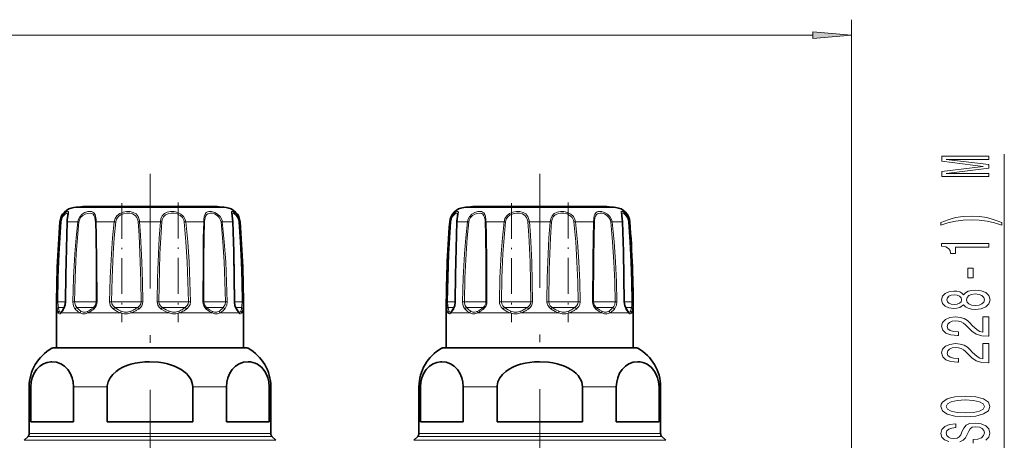
# Model space of a CAD drawing. Extents: x 0 to 420, y 0 to 297.
# Drawn here: x 170 to 233, y 122 to 149 of the extents above; entities that cross this region are included whole.
import ezdxf

# ---------------------------------------------------------------- set-up
doc = ezdxf.new("R2010")
doc.units = 0
doc.linetypes.add('DASHDOT', pattern=[18.5, 12, -3, 0.5, -3])

msp = doc.modelspace()

# ---------------------------------------------------------------- linework, layer by layer
at = {"color": 7, "lineweight": 13}
for p, q in [((223.703, 115.862), (223.703, 148.773)), ((106.193, 147.773), (221.212, 147.773)), ((233.499, 116.862), (233.499, 140.143)), ((174.423, 136.723), (173.826, 136.723)), ((183.58, 136.723), (174.423, 136.723)), ((199.423, 136.723), (198.826, 136.723)), ((208.58, 136.723), (199.423, 136.723)), ((172.926, 135.804), (172.965, 135.804)), ((173.4, 135.804), (173.633, 135.804)), ((174.067, 135.804), (173.633, 135.804)), ((174.067, 135.804), (174.148, 135.793)), ((175.255, 135.804), (176.412, 135.804)), ((176.412, 135.804), (176.509, 135.793)), ((178.035, 135.804), (179.37, 135.804)), ((180.993, 135.804), (180.896, 135.793)), ((180.993, 135.804), (182.15, 135.804)), ((183.338, 135.804), (183.257, 135.793)), ((183.338, 135.804), (184.006, 135.804)), ((184.44, 135.804), (184.479, 135.804)), ((197.926, 135.804), (197.965, 135.804)), ((198.4, 135.804), (198.633, 135.804)), ((199.067, 135.804), (198.633, 135.804)), ((199.067, 135.804), (199.148, 135.793)), ((200.255, 135.804), (201.412, 135.804)), ((201.412, 135.804), (201.509, 135.793)), ((203.035, 135.804), (204.37, 135.804)), ((205.993, 135.804), (205.896, 135.793)), ((205.993, 135.804), (207.15, 135.804)), ((208.338, 135.804), (208.257, 135.793)), ((208.338, 135.804), (209.006, 135.804)), ((209.44, 135.804), (209.479, 135.804)), ((172.724, 130.67), (172.788, 130.669)), ((173.279, 130.669), (172.788, 130.669)), ((173.207, 130.315), (172.827, 130.315)), ((173.294, 130.67), (173.279, 130.669)), ((173.756, 130.67), (173.868, 130.669)), ((175.192, 130.669), (173.868, 130.669)), ((175.052, 130.315), (174.008, 130.315)), ((175.052, 130.315), (175.082, 130.315)), ((175.192, 130.669), (175.248, 130.669)), ((175.313, 130.67), (175.248, 130.669)), ((176.113, 130.67), (176.243, 130.669)), ((177.926, 130.669), (176.243, 130.669)), ((177.825, 130.315), (176.447, 130.315)), ((177.825, 130.315), (177.915, 130.315)), ((177.926, 130.669), (178.129, 130.669)), ((178.241, 130.67), (178.129, 130.669)), ((179.164, 130.67), (179.277, 130.669)), ((180.868, 130.669), (179.277, 130.669)), ((180.834, 130.315), (179.491, 130.315)), ((180.834, 130.315), (180.958, 130.315)), ((180.868, 130.669), (181.162, 130.669)), ((181.292, 130.67), (181.162, 130.669)), ((182.092, 130.67), (182.157, 130.669)), ((183.23, 130.669), (182.157, 130.669)), ((183.271, 130.315), (182.323, 130.315)), ((183.23, 130.669), (183.537, 130.669)), ((183.271, 130.315), (183.397, 130.315)), ((183.65, 130.67), (183.537, 130.669)), ((184.111, 130.67), (184.126, 130.669)), ((184.379, 130.669), (184.126, 130.669)), ((184.485, 130.315), (184.199, 130.315)), ((184.395, 129.962), (184.223, 130.21)), ((184.379, 130.669), (184.617, 130.669)), ((184.485, 130.315), (184.579, 130.315)), ((184.681, 130.67), (184.617, 130.669)), ((197.724, 130.67), (197.788, 130.669)), ((198.279, 130.669), (197.788, 130.669)), ((198.207, 130.315), (197.827, 130.315)), ((198.294, 130.67), (198.279, 130.669)), ((198.756, 130.67), (198.868, 130.669)), ((200.192, 130.669), (198.868, 130.669)), ((200.052, 130.315), (199.008, 130.315)), ((200.052, 130.315), (200.082, 130.315)), ((200.192, 130.669), (200.248, 130.669)), ((200.313, 130.67), (200.248, 130.669)), ((201.113, 130.67), (201.243, 130.669)), ((202.926, 130.669), (201.243, 130.669)), ((202.825, 130.315), (201.447, 130.315)), ((202.825, 130.315), (202.915, 130.315)), ((202.926, 130.669), (203.129, 130.669)), ((203.241, 130.67), (203.129, 130.669)), ((204.164, 130.67), (204.277, 130.669)), ((205.868, 130.669), (204.277, 130.669)), ((205.834, 130.315), (204.491, 130.315)), ((205.834, 130.315), (205.958, 130.315)), ((205.868, 130.669), (206.162, 130.669)), ((206.292, 130.67), (206.162, 130.669)), ((207.092, 130.67), (207.157, 130.669)), ((208.23, 130.669), (207.157, 130.669)), ((208.271, 130.315), (207.323, 130.315)), ((208.23, 130.669), (208.537, 130.669)), ((208.271, 130.315), (208.397, 130.315)), ((208.65, 130.67), (208.537, 130.669)), ((209.111, 130.67), (209.126, 130.669)), ((209.379, 130.669), (209.126, 130.669)), ((209.485, 130.315), (209.199, 130.315)), ((209.395, 129.962), (209.223, 130.21)), ((209.379, 130.669), (209.617, 130.669)), ((209.485, 130.315), (209.579, 130.315)), ((209.681, 130.67), (209.617, 130.669)), ((172.824, 129.962), (172.703, 129.962)), ((173.437, 129.962), (173.01, 129.962)), ((174.214, 129.962), (173.437, 129.962)), ((176.806, 129.962), (174.721, 129.962)), ((179.906, 129.962), (177.499, 129.962)), ((182.684, 129.962), (180.599, 129.962)), ((184.395, 129.962), (183.191, 129.962)), ((184.703, 129.962), (184.581, 129.962)), ((197.824, 129.962), (197.703, 129.962)), ((198.437, 129.962), (198.01, 129.962)), ((199.214, 129.962), (198.437, 129.962)), ((201.806, 129.962), (199.721, 129.962)), ((204.906, 129.962), (202.499, 129.962)), ((207.684, 129.962), (205.599, 129.962)), ((209.395, 129.962), (208.191, 129.962)), ((209.703, 129.962), (209.581, 129.962)), ((173.175, 127.692), (172.404, 127.692)), ((185.001, 127.692), (173.175, 127.692)), ((198.175, 127.692), (197.404, 127.692)), ((210.001, 127.692), (198.175, 127.692)), ((171.055, 125.209), (170.953, 125.209)), ((175.964, 125.209), (173.793, 125.209)), ((183.612, 125.209), (181.441, 125.209)), ((186.453, 125.209), (186.351, 125.209)), ((196.055, 125.209), (195.953, 125.209)), ((200.964, 125.209), (198.793, 125.209)), ((208.612, 125.209), (206.441, 125.209)), ((211.453, 125.209), (211.351, 125.209)), ((171.837, 122.038), (170.879, 122.038)), ((171.901, 122.215), (170.953, 122.215)), ((186.526, 122.038), (171.837, 122.038)), ((186.453, 122.215), (171.901, 122.215)), ((196.837, 122.038), (195.879, 122.038)), ((196.901, 122.215), (195.953, 122.215)), ((211.526, 122.038), (196.837, 122.038)), ((211.453, 122.215), (196.901, 122.215)), ((171.615, 121.785), (170.626, 121.785)), ((186.779, 121.785), (171.615, 121.785)), ((196.615, 121.785), (195.626, 121.785)), ((211.779, 121.785), (196.615, 121.785))]:
    msp.add_line(p, q, dxfattribs=at)
at = {"color": 7, "linetype": 'DASHDOT', "lineweight": 13}
for p, q in [((178.703, 113.034), (178.703, 138.877)), ((203.703, 113.075), (203.703, 138.873))]:
    msp.add_line(p, q, dxfattribs=at)
at = {"color": 7, "lineweight": 35}
for p, q in [((174.927, 136.776), (174.4, 136.776)), ((183.005, 136.776), (174.927, 136.776)), ((199.927, 136.776), (199.4, 136.776)), ((208.005, 136.776), (199.927, 136.776)), ((172.703, 127.712), (172.703, 129.962)), ((173.042, 130.063), (173.034, 130.055)), ((184.371, 130.055), (184.363, 130.063)), ((184.703, 127.712), (184.703, 129.962)), ((197.703, 127.712), (197.703, 129.962)), ((198.042, 130.063), (198.034, 130.055)), ((209.371, 130.055), (209.363, 130.063)), ((209.703, 127.712), (209.703, 129.962)), ((172.478, 127.712), (173.24, 127.712)), ((173.24, 127.712), (184.928, 127.712)), ((197.478, 127.712), (198.24, 127.712)), ((198.24, 127.712), (209.928, 127.712)), ((170.953, 122.215), (170.953, 125.209)), ((171.055, 122.962), (171.055, 125.209)), ((173.793, 122.962), (173.793, 125.209)), ((175.964, 125.209), (175.964, 122.962)), ((181.441, 125.209), (181.441, 122.962)), ((183.612, 122.962), (183.612, 125.209)), ((186.351, 122.962), (186.351, 125.209)), ((186.453, 122.215), (186.453, 125.209)), ((195.953, 122.215), (195.953, 125.209)), ((196.055, 122.962), (196.055, 125.209)), ((198.793, 122.962), (198.793, 125.209)), ((200.964, 125.209), (200.964, 122.962)), ((206.441, 125.209), (206.441, 122.962)), ((208.612, 122.962), (208.612, 125.209)), ((211.351, 122.962), (211.351, 125.209)), ((211.453, 122.215), (211.453, 125.209)), ((171.901, 122.962), (171.055, 122.962)), ((173.793, 122.962), (171.901, 122.962)), ((181.441, 122.962), (175.964, 122.962)), ((186.351, 122.962), (183.612, 122.962)), ((196.901, 122.962), (196.055, 122.962)), ((198.793, 122.962), (196.901, 122.962)), ((206.441, 122.962), (200.964, 122.962)), ((211.351, 122.962), (208.612, 122.962)), ((170.879, 122.038), (170.626, 121.785)), ((186.526, 122.038), (186.779, 121.785)), ((195.879, 122.038), (195.626, 121.785)), ((211.526, 122.038), (211.779, 121.785))]:
    msp.add_line(p, q, dxfattribs=at)
at = {"color": 7, "linetype": 'DASHDOT', "lineweight": 13, "ltscale": 0.190955}
for p, q in [((176.891, 137.006), (176.891, 129.368)), ((201.891, 137.006), (201.891, 129.368))]:
    msp.add_line(p, q, dxfattribs=at)
at = {"color": 7, "linetype": 'DASHDOT', "lineweight": 13, "ltscale": 0.19179}
for p, q in [((180.514, 137.037), (180.514, 129.365)), ((205.514, 137.037), (205.514, 129.365))]:
    msp.add_line(p, q, dxfattribs=at)
at = {"color": 7, "lineweight": 13}
for points in [[(221.212, 147.555), (223.703, 147.773), (221.212, 147.991)], [(232.499, 138.714), (232.499, 138.913), (229.776, 138.913), (232.499, 139.25), (232.499, 139.474), (229.776, 139.808), (232.499, 139.808), (232.499, 140.01), (229.499, 140.01), (229.499, 139.694), (232.144, 139.362), (229.499, 139.033), (229.499, 138.714)], [(233.333, 135.752), (232.858, 135.939), (232.386, 136.071), (231.898, 136.149), (231.379, 136.175), (230.865, 136.149), (230.372, 136.071), (229.901, 135.939), (229.425, 135.752), (229.425, 135.589), (229.884, 135.734), (230.368, 135.838), (230.869, 135.9), (231.379, 135.924), (231.889, 135.9), (232.395, 135.838), (232.875, 135.732), (233.333, 135.589)], [(232.499, 134.181), (232.499, 134.417), (229.477, 134.417), (229.477, 134.241), (229.741, 134.194), (229.918, 134.101), (230.022, 133.958), (230.057, 133.761), (230.363, 133.761), (230.363, 134.181)], [(231.509, 132.203), (231.509, 132.83), (231.167, 132.83), (231.167, 132.203)], [(230.882, 130.483), (231.003, 130.351), (231.172, 130.26), (231.384, 130.203), (231.639, 130.185), (232.023, 130.227), (232.322, 130.346), (232.512, 130.541), (232.585, 130.805), (232.512, 131.067), (232.322, 131.262), (232.023, 131.381), (231.639, 131.425), (231.384, 131.404), (231.172, 131.35), (231.003, 131.256), (230.882, 131.127), (230.778, 131.23), (230.636, 131.303), (230.463, 131.347), (230.251, 131.363), (229.944, 131.321), (229.698, 131.212), (229.538, 131.036), (229.477, 130.805), (229.538, 130.572), (229.698, 130.395), (229.944, 130.284), (230.251, 130.245), (230.463, 130.258), (230.636, 130.302)], [(230.286, 130.491), (230.095, 130.512), (229.948, 130.574), (229.858, 130.673), (229.823, 130.805), (229.858, 130.935), (229.948, 131.033), (230.095, 131.096), (230.286, 131.119), (230.48, 131.096), (230.631, 131.033), (230.731, 130.935), (230.761, 130.805), (230.727, 130.673), (230.631, 130.574), (230.48, 130.512)], [(231.63, 130.434), (231.401, 130.458), (231.228, 130.533), (231.116, 130.649), (231.077, 130.805), (231.116, 130.958), (231.228, 131.075), (231.401, 131.15), (231.63, 131.176), (231.876, 131.15), (232.062, 131.075), (232.183, 130.958), (232.222, 130.805), (232.183, 130.649), (232.062, 130.533), (231.876, 130.458)], [(232.499, 128.461), (232.499, 129.698), (232.127, 129.698), (232.127, 128.72), (231.924, 128.775), (231.755, 128.868), (231.448, 129.156), (231.319, 129.309), (231.133, 129.48), (230.917, 129.602), (230.662, 129.672), (230.372, 129.698), (230.009, 129.654), (229.724, 129.532), (229.542, 129.345), (229.477, 129.104), (229.551, 128.855), (229.754, 128.666), (230.078, 128.544), (230.506, 128.502), (230.567, 128.502), (230.567, 128.738), (230.532, 128.738), (230.238, 128.762), (230.022, 128.832), (229.884, 128.943), (229.836, 129.091), (229.879, 129.242), (229.987, 129.353), (230.156, 129.426), (230.368, 129.452), (230.567, 129.433), (230.735, 129.384), (230.882, 129.301), (231.012, 129.187), (231.15, 129.034), (231.418, 128.78), (231.703, 128.601), (232.049, 128.495), (232.486, 128.461)], [(232.499, 126.749), (232.499, 127.987), (232.127, 127.987), (232.127, 127.009), (231.924, 127.063), (231.755, 127.157), (231.448, 127.445), (231.319, 127.598), (231.133, 127.769), (230.917, 127.891), (230.662, 127.961), (230.372, 127.987), (230.009, 127.943), (229.724, 127.821), (229.542, 127.634), (229.477, 127.393), (229.551, 127.144), (229.754, 126.954), (230.078, 126.832), (230.506, 126.791), (230.567, 126.791), (230.567, 127.027), (230.532, 127.027), (230.238, 127.05), (230.022, 127.12), (229.884, 127.232), (229.836, 127.38), (229.879, 127.53), (229.987, 127.642), (230.156, 127.714), (230.368, 127.74), (230.567, 127.722), (230.735, 127.673), (230.882, 127.59), (231.012, 127.476), (231.15, 127.323), (231.418, 127.068), (231.703, 126.89), (232.049, 126.783), (232.486, 126.749)], [(230.999, 123.293), (231.673, 123.34), (232.17, 123.475), (232.477, 123.685), (232.581, 123.96), (232.477, 124.232), (232.17, 124.445), (231.673, 124.577), (230.999, 124.626), (230.329, 124.577), (230.057, 124.52), (229.832, 124.445), (229.525, 124.232), (229.447, 124.102), (229.417, 123.96), (229.525, 123.682), (229.827, 123.472), (230.325, 123.34)], [(230.999, 123.542), (230.476, 123.57), (230.091, 123.656), (229.858, 123.788), (229.776, 123.96), (229.858, 124.128), (230.095, 124.26), (230.48, 124.346), (230.999, 124.377), (231.522, 124.346), (231.907, 124.26), (232.14, 124.128), (232.218, 123.96), (232.14, 123.788), (231.907, 123.656), (231.526, 123.57)]]:
    msp.add_lwpolyline(points, close=True, dxfattribs=at)
for points in [[(173.41, 135.951), (173.472, 136.311), (173.485, 136.424), (173.479, 136.446), (173.461, 136.464), (173.444, 136.469), (173.415, 136.467), (173.339, 136.436), (173.227, 136.354), (173.116, 136.227), (173.015, 136.031), (172.965, 135.804)], [(175.248, 135.951), (175.214, 136.177), (175.182, 136.273), (175.105, 136.384), (175.037, 136.431), (174.955, 136.459), (174.843, 136.469), (174.721, 136.457), (174.532, 136.4), (174.352, 136.295), (174.195, 136.134), (174.095, 135.934), (174.067, 135.804)], [(178.012, 135.951), (177.936, 136.149), (177.806, 136.307), (177.631, 136.41), (177.427, 136.461), (177.202, 136.466), (176.977, 136.426), (176.762, 136.335), (176.583, 136.19), (176.467, 136.01), (176.412, 135.804)], [(180.961, 135.951), (180.856, 136.149), (180.69, 136.305), (180.482, 136.409), (180.254, 136.461), (180.028, 136.466), (179.813, 136.424), (179.63, 136.332), (179.491, 136.185), (179.408, 136.005), (179.37, 135.804)], [(183.305, 135.951), (183.199, 136.149), (183.039, 136.305), (182.852, 136.409), (182.658, 136.461), (182.466, 136.462), (182.384, 136.438), (182.314, 136.396), (182.235, 136.296), (182.199, 136.209), (182.161, 135.998), (182.15, 135.804)], [(184.415, 135.951), (184.338, 136.148), (184.224, 136.308), (184.107, 136.41), (184.005, 136.463), (183.962, 136.469), (183.945, 136.465), (183.927, 136.448), (183.92, 136.425), (183.923, 136.369), (183.956, 136.199), (183.996, 135.943), (184.006, 135.804)], [(198.41, 135.951), (198.472, 136.311), (198.485, 136.424), (198.479, 136.446), (198.461, 136.464), (198.444, 136.469), (198.415, 136.467), (198.339, 136.436), (198.227, 136.354), (198.116, 136.227), (198.015, 136.031), (197.965, 135.804)], [(200.248, 135.951), (200.214, 136.177), (200.182, 136.273), (200.105, 136.384), (200.037, 136.431), (199.955, 136.459), (199.843, 136.469), (199.721, 136.457), (199.532, 136.4), (199.352, 136.295), (199.195, 136.134), (199.095, 135.934), (199.067, 135.804)], [(203.012, 135.951), (202.936, 136.149), (202.806, 136.307), (202.631, 136.41), (202.427, 136.461), (202.202, 136.466), (201.977, 136.426), (201.762, 136.335), (201.583, 136.19), (201.467, 136.01), (201.412, 135.804)], [(205.961, 135.951), (205.856, 136.149), (205.69, 136.305), (205.482, 136.409), (205.254, 136.461), (205.028, 136.466), (204.813, 136.424), (204.63, 136.332), (204.491, 136.185), (204.408, 136.005), (204.37, 135.804)], [(208.305, 135.951), (208.199, 136.149), (208.039, 136.305), (207.852, 136.409), (207.658, 136.461), (207.466, 136.462), (207.384, 136.438), (207.314, 136.396), (207.235, 136.296), (207.199, 136.209), (207.161, 135.998), (207.15, 135.804)], [(209.415, 135.951), (209.338, 136.148), (209.224, 136.308), (209.107, 136.41), (209.005, 136.463), (208.962, 136.469), (208.945, 136.465), (208.927, 136.448), (208.92, 136.425), (208.922, 136.369), (208.956, 136.199), (208.996, 135.943), (209.006, 135.804)], [(172.724, 130.67), (172.755, 132.213), (172.821, 133.755), (172.965, 135.804)], [(172.788, 130.669), (172.817, 132.209), (172.877, 133.747), (173.007, 135.793)], [(173.441, 136.283), (173.434, 136.329), (173.426, 136.344), (173.402, 136.357), (173.376, 136.357), (173.323, 136.339), (173.261, 136.3), (173.131, 136.159), (173.047, 135.989), (173.007, 135.793)], [(173.4, 135.804), (173.329, 133.242), (173.294, 130.67)], [(173.756, 130.67), (173.794, 132.213), (173.877, 133.755), (173.959, 134.781), (174.067, 135.804)], [(173.868, 130.669), (173.903, 132.209), (173.977, 133.747), (174.051, 134.771), (174.148, 135.793)], [(175.192, 135.917), (175.156, 136.111), (175.123, 136.191), (175.05, 136.284), (174.98, 136.327), (174.897, 136.351), (174.703, 136.348), (174.54, 136.3), (174.386, 136.211), (174.255, 136.075), (174.171, 135.905), (174.148, 135.793)], [(175.2, 135.793), (175.22, 134.94), (175.24, 133.235), (175.248, 130.669)], [(175.255, 135.804), (175.279, 134.95), (175.303, 133.242), (175.313, 130.67)], [(176.113, 130.67), (176.149, 132.213), (176.226, 133.755), (176.304, 134.781), (176.412, 135.804)], [(176.243, 130.669), (176.274, 132.209), (176.343, 133.747), (176.414, 134.771), (176.509, 135.793)], [(177.926, 135.917), (177.858, 136.085), (177.742, 136.219), (177.586, 136.307), (177.403, 136.351), (177.203, 136.355), (177.003, 136.322), (176.814, 136.245), (176.658, 136.123), (176.557, 135.969), (176.509, 135.793)], [(177.946, 135.793), (178.005, 134.941), (178.081, 133.235), (178.113, 131.952), (178.129, 130.669)], [(178.035, 135.804), (178.101, 134.951), (178.188, 133.241), (178.223, 131.956), (178.241, 130.67)], [(179.164, 130.67), (179.187, 132.213), (179.238, 133.755), (179.293, 134.781), (179.37, 135.804)], [(179.277, 130.669), (179.309, 132.721), (179.342, 133.745), (179.39, 134.771), (179.459, 135.793)], [(180.868, 135.917), (180.778, 136.086), (180.636, 136.218), (180.454, 136.306), (180.254, 136.35), (180.054, 136.355), (179.862, 136.322), (179.695, 136.243), (179.57, 136.12), (179.491, 135.959), (179.459, 135.793)], [(180.896, 135.793), (181.011, 134.515), (181.089, 133.235), (181.138, 131.952), (181.162, 130.669)], [(180.993, 135.804), (181.123, 134.524), (181.21, 133.241), (181.265, 131.956), (181.292, 130.67)], [(182.092, 130.67), (182.104, 133.408), (182.123, 134.781), (182.15, 135.804)], [(182.157, 130.669), (182.166, 133.401), (182.182, 134.772), (182.205, 135.793)], [(183.23, 135.917), (183.143, 136.085), (183.009, 136.218), (182.85, 136.306), (182.684, 136.351), (182.584, 136.358), (182.49, 136.348), (182.408, 136.319), (182.34, 136.271), (182.267, 136.159), (182.236, 136.063), (182.207, 135.84), (182.205, 135.793)], [(183.257, 135.793), (183.375, 134.515), (183.458, 133.235), (183.511, 131.952), (183.537, 130.669)], [(183.338, 135.804), (183.469, 134.524), (183.561, 133.241), (183.62, 131.956), (183.65, 130.67)], [(184.379, 135.917), (184.319, 136.083), (184.23, 136.217), (184.087, 136.337), (184.034, 136.356), (184.013, 136.358), (183.985, 136.349), (183.973, 136.335), (183.968, 136.321), (183.964, 136.283)], [(184.111, 130.67), (184.064, 133.755), (184.006, 135.804)], [(184.398, 135.793), (184.487, 134.515), (184.552, 133.235), (184.595, 131.952), (184.617, 130.669)], [(184.44, 135.804), (184.538, 134.524), (184.61, 133.241), (184.657, 131.956), (184.681, 130.67)], [(197.724, 130.67), (197.755, 132.213), (197.821, 133.755), (197.965, 135.804)], [(197.788, 130.669), (197.817, 132.209), (197.877, 133.747), (198.007, 135.793)], [(198.441, 136.283), (198.434, 136.329), (198.426, 136.344), (198.402, 136.357), (198.376, 136.357), (198.323, 136.339), (198.261, 136.3), (198.131, 136.159), (198.047, 135.989), (198.007, 135.793)], [(198.4, 135.804), (198.329, 133.242), (198.294, 130.67)], [(198.756, 130.67), (198.794, 132.213), (198.877, 133.755), (198.959, 134.781), (199.067, 135.804)], [(198.868, 130.669), (198.903, 132.209), (198.977, 133.747), (199.051, 134.771), (199.148, 135.793)], [(200.192, 135.917), (200.156, 136.111), (200.123, 136.191), (200.05, 136.284), (199.98, 136.327), (199.897, 136.351), (199.703, 136.348), (199.54, 136.3), (199.386, 136.211), (199.255, 136.075), (199.171, 135.905), (199.148, 135.793)], [(200.2, 135.793), (200.22, 134.94), (200.24, 133.235), (200.248, 130.669)], [(200.255, 135.804), (200.279, 134.95), (200.303, 133.242), (200.313, 130.67)], [(201.113, 130.67), (201.149, 132.213), (201.226, 133.755), (201.304, 134.781), (201.412, 135.804)], [(201.243, 130.669), (201.274, 132.209), (201.343, 133.747), (201.414, 134.771), (201.509, 135.793)], [(202.926, 135.917), (202.858, 136.085), (202.742, 136.219), (202.586, 136.307), (202.403, 136.351), (202.203, 136.355), (202.003, 136.322), (201.814, 136.245), (201.658, 136.123), (201.557, 135.969), (201.509, 135.793)], [(202.946, 135.793), (203.005, 134.941), (203.081, 133.235), (203.113, 131.952), (203.129, 130.669)], [(203.035, 135.804), (203.101, 134.951), (203.188, 133.241), (203.223, 131.956), (203.241, 130.67)], [(204.164, 130.67), (204.187, 132.213), (204.238, 133.755), (204.293, 134.781), (204.37, 135.804)], [(204.277, 130.669), (204.309, 132.721), (204.342, 133.745), (204.39, 134.771), (204.459, 135.793)], [(205.868, 135.917), (205.778, 136.086), (205.636, 136.218), (205.454, 136.306), (205.254, 136.35), (205.054, 136.355), (204.862, 136.322), (204.695, 136.243), (204.57, 136.12), (204.491, 135.959), (204.459, 135.793)], [(205.896, 135.793), (206.011, 134.515), (206.089, 133.235), (206.138, 131.952), (206.162, 130.669)], [(205.993, 135.804), (206.123, 134.524), (206.21, 133.241), (206.265, 131.956), (206.292, 130.67)], [(207.092, 130.67), (207.104, 133.408), (207.123, 134.781), (207.15, 135.804)], [(207.157, 130.669), (207.166, 133.401), (207.182, 134.772), (207.205, 135.793)], [(208.23, 135.917), (208.143, 136.085), (208.009, 136.218), (207.85, 136.306), (207.684, 136.351), (207.584, 136.358), (207.49, 136.348), (207.408, 136.319), (207.34, 136.271), (207.267, 136.159), (207.236, 136.063), (207.207, 135.84), (207.205, 135.793)], [(208.257, 135.793), (208.375, 134.515), (208.458, 133.235), (208.511, 131.952), (208.537, 130.669)], [(208.338, 135.804), (208.469, 134.524), (208.561, 133.241), (208.62, 131.956), (208.65, 130.67)], [(209.379, 135.917), (209.319, 136.083), (209.23, 136.217), (209.087, 136.337), (209.034, 136.356), (209.013, 136.358), (208.985, 136.349), (208.973, 136.335), (208.968, 136.321), (208.964, 136.283)], [(209.111, 130.67), (209.064, 133.755), (209.006, 135.804)], [(209.398, 135.793), (209.487, 134.515), (209.552, 133.235), (209.595, 131.952), (209.617, 130.669)], [(209.44, 135.804), (209.538, 134.524), (209.61, 133.241), (209.657, 131.956), (209.681, 130.67)], [(172.747, 130.21), (172.732, 130.341), (172.724, 130.67)], [(172.824, 129.962), (172.785, 130.053), (172.747, 130.21)], [(172.827, 130.315), (172.803, 130.414), (172.788, 130.669)], [(172.881, 130.068), (172.852, 130.159), (172.827, 130.315)], [(173.294, 130.67), (173.273, 130.461), (173.217, 130.277), (173.182, 130.21)], [(173.908, 130.21), (173.821, 130.342), (173.769, 130.507), (173.756, 130.67)], [(174.008, 130.315), (173.919, 130.433), (173.873, 130.585), (173.868, 130.669)], [(174.214, 129.962), (174.073, 130.053), (173.908, 130.21)], [(174.276, 130.068), (174.153, 130.159), (174.008, 130.315)], [(176.353, 130.21), (176.236, 130.319), (176.154, 130.457), (176.123, 130.561), (176.113, 130.67)], [(176.447, 130.315), (176.333, 130.415), (176.261, 130.545), (176.243, 130.669)], [(176.806, 129.962), (176.601, 130.053), (176.353, 130.21)], [(176.856, 130.068), (176.673, 130.159), (176.447, 130.315)], [(178.129, 130.669), (178.108, 130.544), (178.047, 130.432), (177.915, 130.315)], [(178.241, 130.67), (178.223, 130.534), (178.169, 130.408), (178.084, 130.298), (177.977, 130.21)], [(179.428, 130.21), (179.301, 130.319), (179.21, 130.458), (179.176, 130.561), (179.164, 130.67)], [(179.491, 130.315), (179.372, 130.415), (179.297, 130.545), (179.277, 130.669)], [(179.906, 129.962), (179.693, 130.053), (179.428, 130.21)], [(179.932, 130.068), (179.737, 130.159), (179.491, 130.315)], [(181.162, 130.669), (181.143, 130.544), (181.085, 130.432), (180.958, 130.315)], [(181.292, 130.67), (181.269, 130.508), (181.2, 130.361), (181.133, 130.279), (181.052, 130.21)], [(182.684, 129.962), (182.519, 130.053), (182.309, 130.21)], [(182.678, 130.068), (182.524, 130.159), (182.323, 130.315)], [(183.537, 130.669), (183.515, 130.506), (183.446, 130.368), (183.397, 130.315)], [(183.65, 130.67), (183.625, 130.46), (183.549, 130.277), (183.497, 130.21)], [(184.223, 130.21), (184.149, 130.39), (184.111, 130.67)], [(184.617, 130.669), (184.602, 130.414), (184.579, 130.315)], [(184.681, 130.67), (184.673, 130.341), (184.658, 130.21)], [(197.747, 130.21), (197.732, 130.341), (197.724, 130.67)], [(197.824, 129.962), (197.785, 130.053), (197.747, 130.21)], [(197.827, 130.315), (197.803, 130.414), (197.788, 130.669)], [(197.881, 130.068), (197.852, 130.159), (197.827, 130.315)], [(198.294, 130.67), (198.273, 130.461), (198.217, 130.277), (198.182, 130.21)], [(198.908, 130.21), (198.821, 130.342), (198.769, 130.507), (198.756, 130.67)], [(199.008, 130.315), (198.919, 130.433), (198.873, 130.585), (198.868, 130.669)], [(199.214, 129.962), (199.073, 130.053), (198.908, 130.21)], [(199.276, 130.068), (199.153, 130.159), (199.008, 130.315)], [(201.353, 130.21), (201.236, 130.319), (201.154, 130.457), (201.123, 130.561), (201.113, 130.67)], [(201.447, 130.315), (201.333, 130.415), (201.261, 130.545), (201.243, 130.669)], [(201.806, 129.962), (201.601, 130.053), (201.353, 130.21)], [(201.856, 130.068), (201.673, 130.159), (201.447, 130.315)], [(203.129, 130.669), (203.108, 130.544), (203.047, 130.432), (202.915, 130.315)], [(203.241, 130.67), (203.223, 130.534), (203.169, 130.408), (203.084, 130.298), (202.977, 130.21)], [(204.428, 130.21), (204.301, 130.319), (204.21, 130.458), (204.176, 130.561), (204.164, 130.67)], [(204.491, 130.315), (204.372, 130.415), (204.297, 130.545), (204.277, 130.669)], [(204.906, 129.962), (204.693, 130.053), (204.428, 130.21)], [(204.932, 130.068), (204.737, 130.159), (204.491, 130.315)], [(206.162, 130.669), (206.143, 130.544), (206.085, 130.432), (205.958, 130.315)], [(206.292, 130.67), (206.269, 130.508), (206.2, 130.361), (206.133, 130.279), (206.052, 130.21)], [(207.684, 129.962), (207.519, 130.053), (207.309, 130.21)], [(207.678, 130.068), (207.524, 130.159), (207.323, 130.315)], [(208.537, 130.669), (208.515, 130.506), (208.446, 130.368), (208.397, 130.315)], [(208.65, 130.67), (208.625, 130.46), (208.549, 130.277), (208.497, 130.21)], [(209.223, 130.21), (209.149, 130.39), (209.111, 130.67)], [(209.617, 130.669), (209.602, 130.414), (209.579, 130.315)], [(209.681, 130.67), (209.673, 130.341), (209.658, 130.21)], [(172.824, 129.962), (172.86, 129.918), (172.907, 129.899), (172.938, 129.906), (173.01, 129.962)], [(172.881, 130.068), (172.908, 130.026), (172.922, 130.014), (172.945, 130.006), (172.971, 130.01), (173.034, 130.055)], [(174.214, 129.962), (174.379, 129.906), (174.542, 129.906), (174.721, 129.962)], [(174.276, 130.068), (174.42, 130.012), (174.564, 130.012), (174.727, 130.068)], [(176.806, 129.962), (177.038, 129.906), (177.261, 129.906), (177.499, 129.962)], [(176.856, 130.068), (177.063, 130.012), (177.26, 130.012), (177.473, 130.068)], [(179.906, 129.962), (180.144, 129.906), (180.367, 129.906), (180.599, 129.962)], [(179.932, 130.068), (180.145, 130.012), (180.342, 130.012), (180.549, 130.068)], [(182.678, 130.068), (182.841, 130.012), (182.985, 130.012), (183.129, 130.068)], [(182.684, 129.962), (182.863, 129.906), (183.026, 129.906), (183.191, 129.962)], [(184.371, 130.055), (184.434, 130.01), (184.46, 130.006), (184.483, 130.014), (184.497, 130.026), (184.524, 130.068)], [(184.395, 129.962), (184.467, 129.906), (184.498, 129.899), (184.545, 129.918), (184.581, 129.962)], [(197.824, 129.962), (197.86, 129.918), (197.907, 129.899), (197.938, 129.906), (198.01, 129.962)], [(197.881, 130.068), (197.908, 130.026), (197.922, 130.014), (197.945, 130.006), (197.971, 130.01), (198.034, 130.055)], [(199.214, 129.962), (199.379, 129.906), (199.542, 129.906), (199.721, 129.962)], [(199.276, 130.068), (199.42, 130.012), (199.564, 130.012), (199.727, 130.068)], [(201.806, 129.962), (202.038, 129.906), (202.261, 129.906), (202.499, 129.962)], [(201.856, 130.068), (202.063, 130.012), (202.26, 130.012), (202.473, 130.068)], [(204.906, 129.962), (205.144, 129.906), (205.367, 129.906), (205.599, 129.962)], [(204.932, 130.068), (205.145, 130.012), (205.342, 130.012), (205.549, 130.068)], [(207.678, 130.068), (207.841, 130.012), (207.985, 130.012), (208.129, 130.068)], [(207.684, 129.962), (207.863, 129.906), (208.026, 129.906), (208.191, 129.962)], [(209.371, 130.055), (209.434, 130.01), (209.46, 130.006), (209.483, 130.014), (209.497, 130.026), (209.524, 130.068)], [(209.395, 129.962), (209.467, 129.906), (209.498, 129.899), (209.545, 129.918), (209.581, 129.962)], [(232.304, 121.784), (232.508, 121.984), (232.581, 122.253), (232.512, 122.52), (232.322, 122.72), (232.023, 122.847), (231.63, 122.894), (231.276, 122.855), (231.046, 122.746), (230.895, 122.57), (230.783, 122.334), (230.701, 122.131), (230.605, 121.999), (230.467, 121.924), (230.251, 121.901), (230.057, 121.924), (229.91, 121.991), (229.81, 122.095), (229.776, 122.238), (229.819, 122.383), (229.935, 122.497), (230.13, 122.572), (230.394, 122.609), (230.394, 122.845), (230.385, 122.845), (229.979, 122.803), (229.676, 122.681), (229.486, 122.489), (229.421, 122.23), (229.486, 121.997), (229.667, 121.815), (229.948, 121.698)], [(230.636, 121.691), (230.856, 121.789), (231.003, 121.945), (231.116, 122.157), (231.215, 122.367), (231.31, 122.526), (231.448, 122.622), (231.673, 122.655), (231.902, 122.624), (232.075, 122.544), (232.183, 122.422), (232.218, 122.264), (232.17, 122.087), (232.032, 121.952), (231.807, 121.867), (231.509, 121.838), (231.509, 121.602)]]:
    msp.add_lwpolyline(points, dxfattribs=at)
at = {"color": 7, "lineweight": 35}
for points in [[(173.387, 135.798), (173.298, 132.382), (173.279, 130.669)], [(173.395, 135.931), (173.434, 136.219), (173.441, 136.283)], [(184.018, 135.798), (183.974, 136.198), (183.964, 136.281), (183.964, 136.283)], [(184.126, 130.669), (184.075, 133.879), (184.018, 135.798)], [(198.387, 135.798), (198.298, 132.382), (198.279, 130.669)], [(198.395, 135.931), (198.434, 136.219), (198.441, 136.283)], [(209.018, 135.798), (208.974, 136.198), (208.964, 136.281), (208.964, 136.283)], [(209.126, 130.669), (209.075, 133.879), (209.018, 135.798)], [(173.279, 130.669), (173.248, 130.427), (173.19, 130.285)], [(184.215, 130.285), (184.153, 130.443), (184.126, 130.669)], [(184.215, 130.285), (184.338, 130.093), (184.363, 130.063)], [(198.279, 130.669), (198.248, 130.427), (198.19, 130.285)], [(209.215, 130.285), (209.153, 130.443), (209.126, 130.669)], [(209.215, 130.285), (209.338, 130.093), (209.363, 130.063)], [(171.055, 125.209), (171.078, 125.517), (171.146, 125.804), (171.268, 126.092), (171.424, 126.328), (171.635, 126.541), (171.864, 126.689), (172.099, 126.778), (172.338, 126.819)], [(173.793, 125.209), (173.769, 125.517), (173.702, 125.804), (173.58, 126.092), (173.424, 126.328), (173.213, 126.541), (172.983, 126.689), (172.701, 126.79), (172.413, 126.821), (172.338, 126.819)], [(181.441, 125.209), (181.429, 125.364), (181.394, 125.516), (181.336, 125.663), (181.258, 125.804), (181.157, 125.941), (181.039, 126.068), (180.88, 126.206), (180.703, 126.328), (180.498, 126.443), (180.281, 126.541), (179.822, 126.689), (179.542, 126.749), (179.257, 126.79), (178.681, 126.821), (178.366, 126.81), (178.053, 126.778), (177.761, 126.729), (177.475, 126.66), (177.215, 126.575), (176.965, 126.471), (176.735, 126.349), (176.523, 126.205), (176.313, 126.015), (176.144, 125.799), (176.021, 125.547), (175.966, 125.278), (175.964, 125.209)], [(183.612, 125.209), (183.636, 125.517), (183.704, 125.804), (183.825, 126.092), (183.981, 126.328), (184.192, 126.541), (184.422, 126.689), (184.704, 126.79), (184.992, 126.821), (185.15, 126.81), (185.306, 126.778), (185.452, 126.729), (185.595, 126.66), (185.847, 126.474), (185.964, 126.35), (186.071, 126.205), (186.176, 126.015), (186.261, 125.799), (186.322, 125.547), (186.351, 125.209)], [(196.055, 125.209), (196.078, 125.517), (196.146, 125.804), (196.268, 126.092), (196.424, 126.328), (196.635, 126.541), (196.864, 126.689), (197.099, 126.778), (197.338, 126.819)], [(198.793, 125.209), (198.769, 125.517), (198.702, 125.804), (198.58, 126.092), (198.424, 126.328), (198.213, 126.541), (197.983, 126.689), (197.701, 126.79), (197.413, 126.821), (197.338, 126.819)], [(206.441, 125.209), (206.429, 125.364), (206.394, 125.516), (206.336, 125.663), (206.258, 125.804), (206.157, 125.941), (206.039, 126.068), (205.88, 126.206), (205.703, 126.328), (205.498, 126.443), (205.281, 126.541), (204.822, 126.689), (204.542, 126.749), (204.257, 126.79), (203.681, 126.821), (203.366, 126.81), (203.053, 126.778), (202.761, 126.729), (202.475, 126.66), (202.215, 126.575), (201.965, 126.471), (201.735, 126.349), (201.523, 126.205), (201.313, 126.015), (201.144, 125.799), (201.021, 125.547), (200.966, 125.278), (200.964, 125.209)], [(208.612, 125.209), (208.636, 125.517), (208.704, 125.804), (208.825, 126.092), (208.981, 126.328), (209.192, 126.541), (209.422, 126.689), (209.704, 126.79), (209.992, 126.821), (210.15, 126.81), (210.306, 126.778), (210.452, 126.729), (210.595, 126.66), (210.847, 126.474), (210.964, 126.35), (211.071, 126.205), (211.176, 126.015), (211.261, 125.799), (211.322, 125.547), (211.351, 125.209)]]:
    msp.add_lwpolyline(points, dxfattribs=at)
for centre, radius, start, end in [((173.923, 135.728), 1, 95.59755, 175.61974), ((178.703, 86.962), 50, 94.93649, 95.59755), ((178.703, 86.962), 50, 84.40245, 85.0635), ((183.482, 135.728), 1, 4.38026, 84.40246), ((198.923, 135.728), 1, 95.59755, 175.61974), ((203.703, 86.962), 50, 94.93649, 95.59755), ((203.703, 86.962), 50, 84.40245, 85.0635), ((208.482, 135.728), 1, 4.38026, 84.40246), ((249.203, 129.962), 76.5, 175.61974, 179.99999), ((175.67, 135.725), 2.284, 174.81756, 178.17109), ((108.203, 129.962), 76.5, 360, 4.38026), ((274.203, 129.962), 76.5, 175.61974, 179.99999), ((200.67, 135.725), 2.284, 174.81756, 178.17109), ((133.203, 129.962), 76.5, 360, 4.38026), ((172.35, 130.649), 0.907, 319.69054, 328.95695), ((170.355, 131.931), 3.279, 327.7545, 329.86475), ((197.35, 130.649), 0.907, 319.69054, 328.95695), ((195.355, 131.931), 3.279, 327.7545, 329.86475), ((173.803, 125.209), 2.85, 119.38928, 180.00001), ((172.478, 127.561), 0.15, 90.02294, 119.35068), ((184.927, 127.561), 0.15, 60.64932, 89.97706), ((183.603, 125.209), 2.85, 0, 60.61072), ((198.803, 125.209), 2.85, 119.38928, 180.00001), ((197.478, 127.561), 0.15, 90.02294, 119.35068), ((209.927, 127.561), 0.15, 60.64932, 89.97706), ((208.603, 125.209), 2.85, 0, 60.61072), ((170.703, 122.215), 0.25, 315, 0), ((186.703, 122.215), 0.25, 180.00001, 225), ((195.703, 122.215), 0.25, 315, 0), ((211.703, 122.215), 0.25, 180.00001, 225)]:
    msp.add_arc(centre, radius, start, end, dxfattribs=at)
at = {"color": 7, "lineweight": 13}
for centre, radius, start, end in [((173.02, 135.931), 0.138, 246.58892, 264.68058), ((173.399, 135.788), 0.0159, 89.5139, 142.7971), ((175.536, 135.726), 2.138, 173.95254, 177.89423), ((173.346, 135.741), 1.854, 1.59865, 5.45912), ((175.272, 135.575), 0.229, 94.08728, 108.27177), ((172.488, 135.746), 2.768, 1.2046, 4.2444), ((177.187, 135.733), 0.762, 4.48289, 13.99453), ((178.149, 134.568), 1.242, 95.29186, 99.39991), ((177.093, 135.735), 0.944, 4.2352, 13.25167), ((179.256, 134.568), 1.242, 80.60009, 84.70814), ((180.31, 135.729), 0.59, 6.20088, 18.63141), ((180.299, 135.729), 0.698, 6.17598, 18.5208), ((182.133, 135.575), 0.229, 71.72823, 85.91272), ((182.662, 135.728), 0.599, 6.21249, 18.44421), ((182.654, 135.727), 0.688, 6.42339, 18.96846), ((184.006, 135.788), 0.0159, 37.20291, 90.48611), ((183.592, 135.729), 0.809, 4.52223, 13.46689), ((184.385, 135.931), 0.138, 275.31942, 293.41108), ((183.556, 135.728), 0.888, 4.9038, 14.52167), ((198.02, 135.931), 0.138, 246.58892, 264.68058), ((198.399, 135.788), 0.0159, 89.5139, 142.7971), ((200.536, 135.726), 2.138, 173.95254, 177.89423), ((198.346, 135.741), 1.854, 1.59865, 5.45912), ((200.272, 135.575), 0.229, 94.08728, 108.27177), ((197.488, 135.746), 2.768, 1.2046, 4.2444), ((202.187, 135.733), 0.762, 4.48289, 13.99453), ((203.149, 134.568), 1.242, 95.29186, 99.39991), ((202.093, 135.735), 0.944, 4.2352, 13.25167), ((204.256, 134.568), 1.242, 80.60009, 84.70814), ((205.31, 135.729), 0.59, 6.20088, 18.63141), ((205.299, 135.729), 0.698, 6.17598, 18.5208), ((207.133, 135.575), 0.229, 71.72823, 85.91272), ((207.662, 135.728), 0.599, 6.21249, 18.44421), ((207.654, 135.727), 0.688, 6.42339, 18.96846), ((209.006, 135.788), 0.0159, 37.20291, 90.48611), ((208.592, 135.729), 0.809, 4.52223, 13.46689), ((209.385, 135.931), 0.138, 275.31942, 293.41108), ((208.556, 135.728), 0.888, 4.9038, 14.52167), ((172.231, 130.65), 1.04, 318.54871, 328.1703), ((170.243, 131.957), 3.419, 327.13208, 329.26725), ((173.276, 130.237), 0.0982, 151.07445, 196.40309), ((174.105, 130.123), 0.216, 116.75469, 156.18243), ((174.13, 131.217), 1.388, 295.21979, 306.50764), ((174.1, 131.299), 1.382, 296.98759, 307.81812), ((173.223, 132.486), 2.858, 307.12928, 310.58308), ((173.357, 132.313), 2.729, 305.85646, 309.57318), ((174.796, 130.665), 0.452, 309.28054, 0.44416), ((174.72, 130.668), 0.593, 309.35174, 0.20234), ((176.69, 130.008), 0.392, 128.32783, 149.06612), ((176.852, 131.644), 1.695, 291.53196, 302.03411), ((176.89, 131.668), 1.812, 289.62752, 300.1606), ((176.17, 132.785), 3.024, 301.52062, 305.24339), ((176.311, 132.711), 3.005, 299.7223, 303.65386), ((178.663, 130.688), 0.837, 206.49576, 214.88904), ((178.742, 130.688), 0.837, 325.11095, 333.50424), ((179.995, 131.404), 1.447, 292.48646, 304.16956), ((180.047, 131.466), 1.603, 290.17694, 301.65142), ((179.438, 132.266), 2.473, 303.64429, 307.9274), ((179.587, 132.246), 2.508, 301.22805, 305.71424), ((180.715, 130.008), 0.392, 30.93387, 51.67216), ((182.685, 130.668), 0.593, 179.79768, 230.64825), ((182.609, 130.665), 0.452, 179.55584, 230.71946), ((182.691, 130.783), 0.839, 301.51095, 316.68624), ((182.756, 130.783), 0.93, 297.90316, 312.851), ((182.176, 131.3), 1.569, 315.85405, 321.12591), ((182.346, 131.252), 1.553, 312.18426, 317.8362), ((183.3, 130.123), 0.216, 23.81756, 63.2453), ((184.129, 130.237), 0.0982, 343.5969, 28.92559), ((183.946, 130.302), 0.624, 337.91634, 351.24483), ((182.89, 130.506), 1.699, 349.87061, 353.55272), ((184.081, 130.232), 0.569, 331.62446, 346.75183), ((183.301, 130.45), 1.379, 345.34989, 349.95674), ((197.231, 130.65), 1.04, 318.54871, 328.1703), ((195.243, 131.957), 3.419, 327.13208, 329.26725), ((198.276, 130.237), 0.0982, 151.07445, 196.40309), ((199.105, 130.123), 0.216, 116.75469, 156.18243), ((199.13, 131.217), 1.388, 295.21979, 306.50764), ((199.1, 131.299), 1.382, 296.98759, 307.81812), ((198.223, 132.486), 2.858, 307.12928, 310.58308), ((198.357, 132.313), 2.729, 305.85646, 309.57318), ((199.796, 130.665), 0.452, 309.28054, 0.44416), ((199.72, 130.668), 0.593, 309.35174, 0.20234), ((201.69, 130.008), 0.392, 128.32783, 149.06612), ((201.852, 131.644), 1.695, 291.53196, 302.03411), ((201.89, 131.668), 1.812, 289.62752, 300.1606), ((201.17, 132.785), 3.024, 301.52062, 305.24339), ((201.311, 132.711), 3.005, 299.7223, 303.65386), ((203.663, 130.688), 0.837, 206.49576, 214.88904), ((203.742, 130.688), 0.837, 325.11095, 333.50424), ((204.995, 131.404), 1.447, 292.48646, 304.16956), ((205.047, 131.466), 1.603, 290.17694, 301.65142), ((204.438, 132.266), 2.473, 303.64429, 307.9274), ((204.587, 132.246), 2.508, 301.22805, 305.71424), ((205.715, 130.008), 0.392, 30.93387, 51.67216), ((207.685, 130.668), 0.593, 179.79768, 230.64825), ((207.609, 130.665), 0.452, 179.55584, 230.71946), ((207.691, 130.783), 0.839, 301.51095, 316.68624), ((207.756, 130.783), 0.93, 297.90316, 312.851), ((207.176, 131.3), 1.569, 315.85405, 321.12591), ((207.346, 131.252), 1.553, 312.18426, 317.8362), ((208.3, 130.123), 0.216, 23.81756, 63.2453), ((209.129, 130.237), 0.0982, 343.5969, 28.92559), ((208.946, 130.302), 0.624, 337.91634, 351.24483), ((207.89, 130.506), 1.699, 349.87061, 353.55272), ((209.081, 130.232), 0.569, 331.62446, 346.75183), ((208.301, 130.45), 1.379, 345.34989, 349.95674), ((172.975, 129.949), 0.151, 128.25606, 175.19818), ((173.137, 129.978), 0.128, 138.29804, 187.24666), ((174.415, 129.915), 0.207, 132.43449, 166.97329), ((177.208, 129.836), 0.421, 146.58529, 162.63376), ((177.997, 130.141), 0.529, 187.95314, 199.80675), ((179.408, 130.141), 0.529, 340.18933, 352.04275), ((180.197, 129.836), 0.421, 17.36254, 33.41043), ((182.99, 129.915), 0.207, 13.02559, 47.5642), ((184.268, 129.978), 0.128, 352.75193, 41.69521), ((184.43, 129.949), 0.151, 4.80068, 51.74113), ((197.975, 129.949), 0.151, 128.25606, 175.19818), ((198.137, 129.978), 0.128, 138.29804, 187.24666), ((199.415, 129.915), 0.207, 132.43449, 166.97329), ((202.208, 129.836), 0.421, 146.58529, 162.63376), ((202.997, 130.141), 0.529, 187.95314, 199.80675), ((204.408, 130.141), 0.529, 340.18933, 352.04275), ((205.197, 129.836), 0.421, 17.36254, 33.41043), ((207.99, 129.915), 0.207, 13.02559, 47.5642), ((209.268, 129.978), 0.128, 352.75193, 41.69521), ((209.43, 129.949), 0.151, 4.80068, 51.74113)]:
    msp.add_arc(centre, radius, start, end, dxfattribs=at)
for centre, major_axis, ratio, start_param, end_param in [((172.896, 130.209), (0.148, 0.026), 0.823647, 1.909888, 2.926585), ((175.186, 130.209), (0.097, -0.115), 0.497188, 3.29572, 4.312417), ((182.219, 130.209), (-0.097, -0.115), 0.497188, 1.970768, 2.987466), ((184.509, 130.209), (0.148, -0.026), 0.823647, 0.215007, 1.231705), ((197.896, 130.209), (0.148, 0.026), 0.823647, 1.909888, 2.926585), ((200.186, 130.209), (0.097, -0.115), 0.497188, 3.29572, 4.312417), ((207.219, 130.209), (-0.097, -0.115), 0.497188, 1.970768, 2.987466), ((209.509, 130.209), (0.148, -0.026), 0.823647, 0.215007, 1.231705), ((174.821, 129.962), (0.063, -0.136), 0.627157, 3.585257, 4.430481), ((182.584, 129.962), (-0.063, -0.136), 0.627137, 1.852752, 2.698002), ((199.821, 129.962), (0.063, -0.136), 0.627157, 3.585257, 4.430481), ((207.584, 129.962), (-0.063, -0.136), 0.627137, 1.852752, 2.698002)]:
    msp.add_ellipse(centre, major_axis=major_axis, ratio=ratio, start_param=start_param, end_param=end_param, dxfattribs=at)
msp.add_solid([(221.212, 147.555), (223.703, 147.773), (221.212, 147.555), (221.212, 147.991)], dxfattribs=at)

doc.saveas('drawing.dxf')
